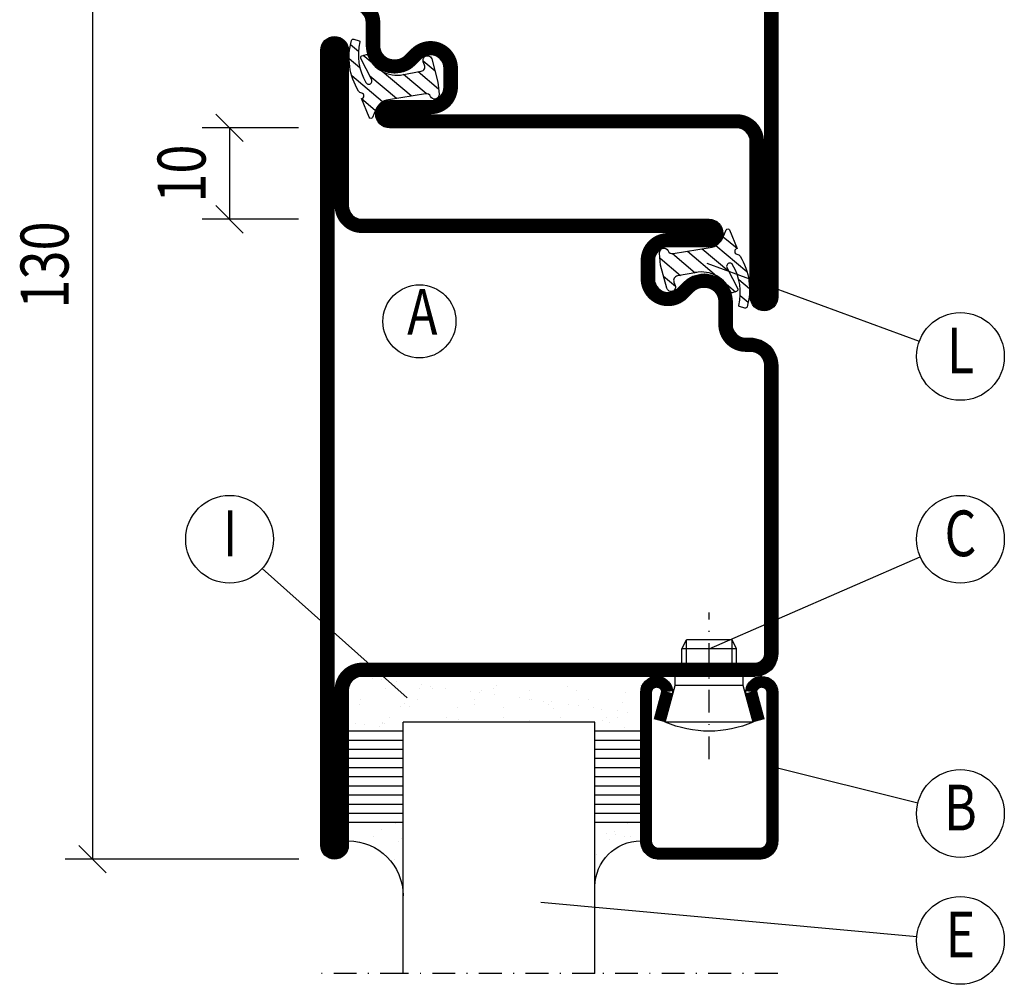
# Model space of a CAD drawing. Extents: x -20 to 1640, y -20 to 1170.
# Drawn here: x 212 to 320, y 321 to 427 of the extents above; entities that cross this region are included whole.
import ezdxf
from ezdxf.enums import TextEntityAlignment as Align

# ---------------------------------------------------------------- set-up
doc = ezdxf.new("R2010")
doc.units = 0
doc.header["$LTSCALE"] = 5
doc.header["$MEASUREMENT"] = 0
doc.header["$PDMODE"] = 35
doc.linetypes.add('DASHDOT', pattern=[1, 0.5, -0.25, 0, -0.25])
doc.layers.get('0').update_dxf_attribs({"linetype": 'CONTINUOUS'})
doc.layers.get('DEFPOINTS').update_dxf_attribs({"linetype": 'CONTINUOUS'})
for name, color, linetype in [('CENTRUM', 3, 'DASHDOT'), ('DIMENSION', 2, 'CONTINUOUS'), ('FOGNINGR', 1, 'CONTINUOUS'), ('GLAS_MED_FOGNING', 2, 'CONTINUOUS'), ('SPKONTUR', 7, 'CONTINUOUS'), ('STALPROFIL', 1, 'CONTINUOUS'), ('TEXT', 6, 'CONTINUOUS')]:
    doc.layers.add(name, color=color, linetype=linetype)
doc.styles.add('ROMANS', font='romans', dxfattribs={"width": 0.8, "height": 4.5})
doc.styles.get("Standard").update_dxf_attribs({"font": 'ROMANS.SHX', "width": 0.8})
doc.dimstyles.get("Standard").update_dxf_attribs({"dimtxt": 0.18, "dimasz": 0.18, "dimexe": 0.18, "dimexo": 0.0625, "dimgap": 0.09, "dimtad": 0, "dimtih": 1, "dimtoh": 1, "dimdec": 4, "dimzin": 0, "dimtxsty": 'STANDARD', "dimcen": 0.09, "dimazin": 3, "dimtfac": 1, "dimtdec": 4, "dimtofl": 0, "dimtmove": 0, "dimatfit": 3, "dimtolj": 1, "dimtzin": 0})

# ---------------------------------------------------------------- blocks, each defined once
blk = doc.blocks.new('*X18')
at = {"color": 0}
for p, q in [((421.575811, 315.727628), (422.569739, 316.912145)), ((417.857133, 313.240535), (420.696467, 316.624321)), ((423.349042, 315.896228), (424.080112, 316.767482)), ((416.898348, 314.042554), (418.169933, 315.55797)), ((422.064957, 314.365914), (422.918328, 315.382923)), ((418.226804, 311.736438), (420.663771, 314.640701)), ((418.490967, 310.1066), (421.167604, 313.296491)), ((418.751032, 308.471878), (420.838188, 310.959254)), ((419.246616, 307.117837), (421.130916, 309.363458)), ((421.204244, 307.506193), (422.301392, 308.813723))]:
    blk.add_line(p, q, dxfattribs=at)
blk = doc.blocks.new('SP40035')
at = {"layer": 'GLAS_MED_FOGNING'}
blk.add_lwpolyline([(-8.852065, 19.196423), (-10.983077, 18.805517, 0.47758), (-11.354779, 18.122322), (-11.210724, 17.774669, -1.066974), (-12.133919, 17.460466), (-12.812762, 19.979168), (-12.932189, 21.311463, -0.851446), (-11.997323, 21.549707, 0.34625), (-11.453027, 21.25625), (-7.402831, 21.912702, 0.253088), (-6.011592, 22.97609), (-5.634511, 23.850525, -0.653084), (-5.268363, 23.84175), (-4.427123, 21.793776, 0.887127), (-4.462387, 21.199099, -0.212108), (-4.126593, 20.970977, -0.212173), (-3.3563, 15.420463, -0.418069), (-3.606337, 15.284328), (-4.191267, 15.461041, -0.397156), (-4.259603, 15.580033, 0.194939), (-4.934258, 20.036515, 1.053912), (-5.530639, 19.674495), (-4.379492, 17.401862, -0.459605), (-4.495679, 17.121417), (-4.998564, 16.956773, -0.312484), (-5.107704, 16.989264, 0.373013), (-9.018037, 19.165978)], format="xyb", dxfattribs=at)
at = {"layer": 'GLAS_MED_FOGNING', "rotation": 270}
blk.add_blockref('*X18', (-320, 440), dxfattribs=at)
blk = doc.blocks.new('SP35012')
at = {"layer": 'SPKONTUR'}
blk.add_lwpolyline([(-7.99, 19), (-8, 19, -0.414214), (-5, 16), (-5, 13.5, 0.414214), (-3.5, 12), (-3, 12, -0.414214), (0, 9), (0, -22.5, -0.414214), (-2.5, -25), (-25, -25), (-45.5, -25, 0.414214), (-47, -26.5), (-47, -43.5, -0.414214), (-48.5, -45), (-48.501, -45, -0.414214), (-50, -43.501), (-50, 0), (-50, 43.501, -0.414214), (-48.501, 45), (-48.5, 45, -0.414214), (-47, 43.5), (-47, 26.5, 0.414214), (-45.5, 25), (-25, 25), (-13.5, 25), (-7.499, 25, -0.414214), (-6, 23.501), (-6, 23.5, -0.414214), (-7.5, 22), (-12, 22, 0.414214), (-13.5, 20.5), (-13.5, 18.5, 0.414214), (-12, 17, 0.198912), (-10.93934, 17.43934), (-10.257359, 18.12132, -0.198912), (-8.136039, 19), (-8, 19)], format="xyb", dxfattribs=at)
at = {"layer": 'STALPROFIL', "const_width": 1.5}
blk.add_lwpolyline([(-8, 18.25, -0.414214), (-5.75, 16), (-5.75, 13.5, 0.414214), (-3.5, 11.25), (-3, 11.25, -0.414214), (-0.75, 9), (-0.75, -22.5, -0.414214), (-2.5, -24.25), (-45.5, -24.25, 0.414214), (-47.75, -26.5), (-47.75, -43.5, -0.414214), (-48.5, -44.25), (-48.501, -44.25, -0.414214), (-49.25, -43.501), (-49.25, 43.501, -0.414214), (-48.501, 44.25), (-48.5, 44.25, -0.414214), (-47.75, 43.5), (-47.75, 26.5, 0.414214), (-45.5, 24.25), (-7.499, 24.25, -0.414214), (-6.75, 23.501), (-6.75, 23.5, -0.414214), (-7.5, 22.75), (-12, 22.75, 0.414214), (-14.25, 20.5), (-14.25, 18.5, 0.414214), (-12, 16.25, 0.198912), (-10.40901, 16.90901), (-9.727029, 17.59099, -0.198912), (-8.136039, 18.25)], format="xyb", close=True, dxfattribs=at)
at = {"layer": 'FOGNINGR'}
blk.add_blockref('SP40035', (0, 0), dxfattribs=at)
blk = doc.blocks.new('SP35011')
at = {"layer": 'SPKONTUR'}
blk.add_lwpolyline([(-6, 23.5, -0.414214), (-7.5, 22), (-12, 22, 0.414214), (-13.5, 20.5), (-13.5, 18.5, 0.414214), (-12, 17, 0.198912), (-10.93934, 17.43934), (-10.257359, 18.12132, -0.198912), (-8.136039, 19), (-8, 19, -0.414214), (-5, 16), (-5, 13.5, 0.414214), (-3.5, 12), (-3, 12, -0.414214), (0, 9), (0, -22.5, -0.414214), (-2.5, -25), (-47.5, -25, -0.414214), (-50, -22.5), (-50, 43.501, -0.414214), (-48.501, 45), (-48.5, 45, -0.414214), (-47, 43.5), (-47, 26.5, 0.414214), (-45.5, 25), (-13.5, 25), (-7.499, 25, -0.414214), (-6, 23.501)], format="xyb", close=True, dxfattribs=at)
at = {"layer": 'STALPROFIL', "const_width": 1.5}
blk.add_lwpolyline([(-6.75, 23.5, -0.414214), (-7.5, 22.75), (-12, 22.75, 0.414214), (-14.25, 20.5), (-14.25, 18.5, 0.414214), (-12, 16.25, 0.198912), (-10.40901, 16.90901), (-9.727029, 17.59099, -0.198912), (-8.136039, 18.25), (-8, 18.25, -0.414214), (-5.75, 16), (-5.75, 13.5, 0.414214), (-3.5, 11.25), (-3, 11.25, -0.414214), (-0.75, 9), (-0.75, -22.5, -0.414214), (-2.5, -24.25), (-47.5, -24.25, -0.414214), (-49.25, -22.5), (-49.25, 43.501, -0.414214), (-48.501, 44.25), (-48.5, 44.25, -0.414214), (-47.75, 43.5), (-47.75, 26.5, 0.414214), (-45.5, 24.25), (-7.499, 24.25, -0.414214), (-6.75, 23.501)], format="xyb", close=True, dxfattribs=at)
at = {"layer": 'FOGNINGR'}
blk.add_blockref('SP40035', (0, 0), dxfattribs=at)
blk = doc.blocks.new('*X7')
at = {"color": 0}
for p, q in [((-45.209219, 30.296201), (-45.209219, 30.296201)), ((-43.583249, 30.510264), (-43.583249, 30.510264)), ((-43.032155, 30.185395), (-43.032155, 30.185395)), ((-16.761042, 30.592326), (-16.761042, 30.592326)), ((-46.250236, 30.159149), (-46.250236, 30.159149)), ((-43.292959, 29.992636), (-43.292959, 29.992636)), ((-43.256998, 30.118995), (-43.256998, 30.118995)), ((-42.449568, 29.455337), (-42.449568, 29.455337)), ((-36.221284, 29.466655), (-36.221284, 29.466655)), ((-34.885457, 29.712457), (-34.885457, 29.712457)), ((-29.993, 29.477973), (-29.993, 29.477973)), ((-27.13323, 29.873416), (-27.13323, 29.873416)), ((-23.764716, 29.489291), (-23.764716, 29.489291)), ((-19.130328, 29.804673), (-19.130328, 29.804673)), ((-18.761689, 29.466878), (-18.761689, 29.466878)), ((-18.379824, 30.037909), (-18.379824, 30.037909)), ((-17.536433, 29.500609), (-17.536433, 29.500609)), ((-45.729557, 28.115606), (-45.729557, 28.115606)), ((-41.266349, 28.294901), (-41.266349, 28.294901)), ((-40.32777, 28.310222), (-40.32777, 28.310222)), ((-35.092588, 28.376998), (-35.092588, 28.376998)), ((-33.145483, 28.118064), (-33.145483, 28.118064)), ((-29.976409, 28.35246), (-29.976409, 28.35246)), ((-25.142581, 28.049322), (-25.142581, 28.049322)), ((-24.574622, 28.547076), (-24.574622, 28.547076)), ((-22.872061, 28.058642), (-22.872061, 28.058642)), ((-21.831044, 28.195695), (-21.831044, 28.195695)), ((-20.205075, 28.409758), (-20.205075, 28.409758)), ((-19.33944, 28.613852), (-19.33944, 28.613852)), ((-17.488516, 28.7674), (-17.488516, 28.7674)), ((-16.447499, 28.904452), (-16.447499, 28.904452)), ((-45.641642, 27.50974), (-45.641642, 27.50974)), ((-40.89771, 27.957106), (-40.89771, 27.957106)), ((-39.413358, 27.521058), (-39.413358, 27.521058)), ((-33.185075, 27.532376), (-33.185075, 27.532376)), ((-30.972166, 26.992244), (-30.972166, 26.992244)), ((-28.255607, 27.349885), (-28.255607, 27.349885)), ((-27.21459, 27.486938), (-27.21459, 27.486938)), ((-26.956791, 27.543694), (-26.956791, 27.543694)), ((-25.58862, 27.701001), (-25.58862, 27.701001)), ((-24.773942, 27.711527), (-24.773942, 27.711527)), ((-20.728507, 27.555012), (-20.728507, 27.555012)), ((-17.021714, 27.872485), (-17.021714, 27.872485)), ((-46.909964, 26.201755), (-46.909964, 26.201755)), ((-42.906168, 26.331747), (-42.906168, 26.331747)), ((-39.157736, 26.362713), (-39.157736, 26.362713)), ((-39.022698, 25.932371), (-39.022698, 25.932371)), ((-37.981681, 26.069423), (-37.981681, 26.069423)), ((-37.789989, 26.307209), (-37.789989, 26.307209)), ((-36.355712, 26.283486), (-36.355712, 26.283486)), ((-33.639153, 26.641128), (-33.639153, 26.641128)), ((-32.598136, 26.778181), (-32.598136, 26.778181)), ((-32.388203, 26.501825), (-32.388203, 26.501825)), ((-31.154834, 26.293971), (-31.154834, 26.293971)), ((-30.786195, 25.956176), (-30.786195, 25.956176)), ((-27.153021, 26.568601), (-27.153021, 26.568601)), ((-23.033968, 26.117134), (-23.033968, 26.117134)), ((-22.036841, 26.544063), (-22.036841, 26.544063)), ((-16.635055, 26.738679), (-16.635055, 26.738679)), ((-15.031066, 26.048392), (-15.031066, 26.048392)), ((-44.406244, 25.223614), (-44.406244, 25.223614)), ((-43.365227, 25.360666), (-43.365227, 25.360666)), ((-41.739257, 25.574729), (-41.739257, 25.574729)), ((-29.221135, 25.007068), (-29.221135, 25.007068)), ((-22.992851, 25.018386), (-22.992851, 25.018386)), ((-16.764567, 25.029704), (-16.764567, 25.029704)), ((-14.662427, 25.710596), (-14.662427, 25.710596))]:
    blk.add_line(p, q, dxfattribs=at)
blk = doc.blocks.new('*X2')
at = {"color": 0}
for p, q in [((-41.015121, 46.383268), (-41.015121, 46.383268)), ((-41.910445, 45.028568), (-41.910445, 45.028568)), ((-41.067054, 44.491268), (-41.067054, 44.491268)), ((-44.259128, 42.545671), (-44.259128, 42.545671)), ((-41.539629, 43.074448), (-41.539629, 43.074448)), ((-41.17099, 42.736653), (-41.17099, 42.736653)), ((-43.410115, 41.746337), (-43.410115, 41.746337)), ((-41.887688, 41.090091), (-41.887688, 41.090091))]:
    blk.add_line(p, q, dxfattribs=at)
blk = doc.blocks.new('*X3')
at = {"color": 0}
for p, q in [((-34.83877, 44.502586), (-34.83877, 44.502586)), ((-33.787584, 42.15649), (-33.787584, 42.15649)), ((-33.418762, 42.897611), (-33.418762, 42.897611)), ((-32.746566, 42.293542), (-32.746566, 42.293542)), ((-31.802561, 42.568308), (-31.802561, 42.568308)), ((-31.120597, 42.507605), (-31.120597, 42.507605)), ((-32.89215, 41.916415), (-32.89215, 41.916415)), ((-31.428114, 41.073518), (-31.428114, 41.073518))]:
    blk.add_line(p, q, dxfattribs=at)
blk = doc.blocks.new('GLAS21-6X5')
at = {"layer": 'GLAS_MED_FOGNING'}
for p, q in [((9, 49), (9, 30)), ((30, 49), (30, 30)), ((9, 41), (3, 41)), ((35, 41), (30, 41)), ((9, 40), (3, 40)), ((35, 40), (30, 40)), ((9, 39), (3, 39)), ((35, 39), (30, 39)), ((9, 38), (3, 38)), ((35, 38), (30, 38)), ((9, 37), (3, 37)), ((35, 37), (30, 37)), ((9, 36), (3, 36)), ((35, 36), (30, 36)), ((9, 35), (3, 35)), ((35, 35), (30, 35)), ((9, 34), (3, 34)), ((35, 34), (30, 34)), ((9, 33), (3, 33)), ((35, 33), (30, 33)), ((9, 32), (3, 32)), ((35, 32), (30, 32)), ((9, 31), (3, 31)), ((35, 31), (30, 31)), ((30, 30), (9, 30))]:
    blk.add_line(p, q, dxfattribs=at)
for centre, radius, start, end in [((3, 49), 6, 270, 0), ((35, 48), 5, 180, 270)]:
    blk.add_arc(centre, radius, start, end, dxfattribs=at)
for name, p in [('*X2', (50, 0)), ('*X3', (65, 0)), ('*X7', (50, 0))]:
    blk.add_blockref(name, p, dxfattribs=at)
blk = doc.blocks.new('SP40020')
at = {"layer": 'CENTRUM'}
blk.add_line((-13, 34.06657), (-13, 18), dxfattribs=at)
at = {"layer": 'GLAS_MED_FOGNING'}
for p, q in [((-8.196152, 30), (-17.803848, 30)), ((-17.803848, 30), (-16.73205, 26)), ((-8.196152, 30), (-9.267949, 26)), ((-9.267949, 26), (-16.73205, 26)), ((-16.73205, 26), (-16.73205, 25)), ((-9.267949, 26), (-9.267949, 25)), ((-16, 23.5), (-16, 22)), ((-15.5, 23.5), (-15.5, 21)), ((-10.5, 23.5), (-10.5, 21)), ((-10, 23.5), (-10, 22)), ((-10, 22), (-16, 22)), ((-16, 22), (-15.5, 21)), ((-10, 22), (-10.5, 21)), ((-10.5, 21), (-15.5, 21))]:
    blk.add_line(p, q, dxfattribs=at)
blk.add_arc((-13, 18.928391), 12.068864, 66.544514, 113.455486, dxfattribs=at)
blk = doc.blocks.new('SP41520')
at = {"layer": 'SPKONTUR'}
blk.add_lwpolyline([(-2.629165, 30), (-3.5, 26.7499, 0.41423), (-1.75, 25, 0.414213), (0, 26.749998), (0, 43, 0.414214), (-2, 45), (-7.5, 45), (-13, 45, 0.414214), (-15, 43), (-15, 26.749998, 0.414213), (-13.25, 25, 0.41423), (-11.5, 26.7499), (-12.370835, 30)], format="xyb", dxfattribs=at)
at = {"layer": 'STALPROFIL', "const_width": 1.25}
blk.add_lwpolyline([(-2.02546, 29.838243), (-2.872606, 26.676553, 0.395246), (-1.75, 25.625, 0.414213), (-0.625, 26.749998), (-0.625, 43, 0.414214), (-2, 44.375), (-13, 44.375, 0.414214), (-14.375, 43), (-14.375, 26.749999, 0.414213), (-13.249964, 25.625, 0.395246), (-12.127394, 26.676553), (-12.97454, 29.838243)], format="xyb", dxfattribs=at)
at = {"layer": 'GLAS_MED_FOGNING'}
blk.add_blockref('SP40020', (5.5, 0), dxfattribs=at)
blk = doc.blocks.new('50_SP41520')
at = {"layer": 'CENTRUM'}
blk.add_lwpolyline([(0, 57.5), (-20, 57.5), (-41, 57.5), (-50, 57.5)], dxfattribs=at)
at = {"layer": 'GLAS_MED_FOGNING'}
for p, q in [((-41, 57.5), (-41, 49)), ((-20, 57.5), (-20, 49))]:
    blk.add_line(p, q, dxfattribs=at)
for name, p in [('GLAS21-6X5', (-50, 0)), ('SP41520', (0, 0))]:
    blk.add_blockref(name, p)
blk = doc.blocks.new('*D110')
at = {"color": 0, "linetype": 'BYBLOCK'}
for p, q in [((221.5, 463.5), (218.5, 466.5)), ((242.534189, 465), (217, 465)), ((220, 465), (220, 335)), ((221.5, 333.5), (218.5, 336.5)), ((242.598939, 335), (217, 335))]:
    blk.add_line(p, q, dxfattribs=at)
at = {"layer": 'DEFPOINTS', "color": 0, "linetype": 'BYBLOCK'}
for p in [(244.034189, 465), (220, 335), (244.098939, 335)]:
    blk.add_point(p, dxfattribs=at)
at = {"color": 6, "linetype": 'BYBLOCK', "style": 'ROMANS', "width": 0.8}
blk.add_text('130', height=5.25, rotation=90, dxfattribs=at).set_placement((214.75, 400), align=Align.MIDDLE_CENTER)
blk = doc.blocks.new('*D58')
at = {"color": 0, "linetype": 'BYBLOCK'}
for p, q in [((251.5, 413.5), (248.5, 416.5)), ((257.534189, 415), (247, 415)), ((250, 415), (250, 405)), ((251.5, 403.5), (248.5, 406.5)), ((257.534189, 405), (247, 405))]:
    blk.add_line(p, q, dxfattribs=at)
at = {"layer": 'DEFPOINTS', "color": 0, "linetype": 'BYBLOCK'}
for p in [(259.034189, 415), (250, 405), (259.034189, 405)]:
    blk.add_point(p, dxfattribs=at)
at = {"color": 6, "linetype": 'BYBLOCK', "width": 0.8}
blk.add_text('10', height=5.25, rotation=90, dxfattribs=at).set_placement((244.75, 410), align=Align.MIDDLE_CENTER)

msp = doc.modelspace()

# ---------------------------------------------------------------- linework, layer by layer
at = {"layer": 'GLAS_MED_FOGNING'}
for p, q in [((287.250388, 400.204916), (310.494973, 391.656723)), ((287.5, 358), (310.600611, 368.080267)), ((254.432265, 352.663924), (238.581797, 366.804577)), ((294.375, 345.125001), (310.34166, 341.157527)), ((269.082774, 330.289565), (310.219694, 326.551649))]:
    msp.add_line(p, q, dxfattribs=at)
for centre, radius in [((255.786372, 393.836369), 4), ((315, 390), 4.8), ((235, 370), 4.8), ((315, 370), 4.8), ((315, 340), 4.8), ((315, 326.117286), 4.8)]:
    msp.add_circle(centre, radius, dxfattribs=at)

# ---------------------------------------------------------------- block references
at = {"rotation": 180}
msp.add_blockref('SP35011', (245, 440), dxfattribs=at)
msp.add_blockref('SP35012', (295, 380))
at = {"xscale": -1, "rotation": 180}
msp.add_blockref('50_SP41520', (295, 380), dxfattribs=at)

# ---------------------------------------------------------------- texts
at = {"layer": 'TEXT', "style": 'ROMANS', "width": 0.8}
for s, p in [('A', (256.101054, 394.223466)), ('L', (315, 390)), ('I', (235.06176, 370)), ('C', (315, 370)), ('B', (315, 340)), ('E', (315, 326.117286))]:
    msp.add_text(s, height=5, dxfattribs=at).set_placement(p, align=Align.MIDDLE)

# ---------------------------------------------------------------- dimensions: what is measured, and where the dimension line sits
at = {"layer": 'DIMENSION'}
dim = msp.add_linear_dim(base=(220, 335), p1=(244.034189, 465), p2=(244.098939, 335), angle=90, dimstyle='Standard', dxfattribs=at)
dim.commit()
dim.dimension.update_dxf_attribs({"geometry": '*D110', "text_midpoint": (214.75, 400)})
dim = msp.add_linear_dim(base=(235, 405), p1=(244.034189, 415), p2=(244.034189, 405), angle=90, dimstyle='Standard', dxfattribs=at)
dim.commit()
dim.dimension.update_dxf_attribs({"geometry": '*D58', "text_midpoint": (229.75, 410), "insert": (-15, 0)})

doc.saveas('drawing.dxf')
